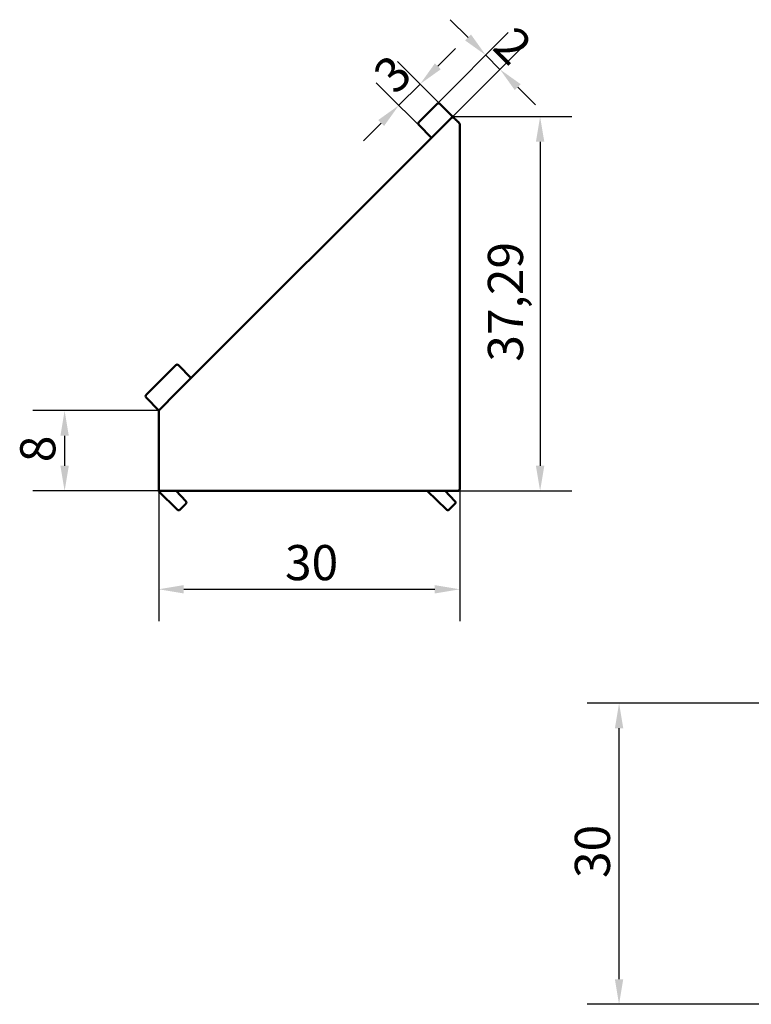
# Model space of a CAD drawing. Units: millimetres. Extents: x 120 to 299, y 56 to 188.
# Drawn here: x 120 to 193, y 79 to 177 of the extents above; entities that cross this region are included whole.
import ezdxf

# ---------------------------------------------------------------- set-up
doc = ezdxf.new("R2010")
doc.units = ezdxf.units.MM
for name, color, linetype, lineweight in [('Geometria szkicu (ISO)', 7, 'Continuous', 25), ('Widoczne (ISO)', 7, 'Continuous', 50), ('Wymiar (ISO)', 7, 'Continuous', 25)]:
    doc.layers.add(name, color=color, linetype=linetype, lineweight=lineweight)
doc.styles.add('Tekst notatki (ISO)', font='tahoma.ttf')
doc.dimstyles.new('Kopia Domyślne (ISO)', dxfattribs={"dimtxt": 3.5, "dimasz": 2.5, "dimexe": 3.175, "dimexo": 0, "dimgap": 0.762, "dimtad": 1, "dimtoh": 1, "dimrnd": 1e-08, "dimtxsty": 'Tekst notatki (ISO)', "dimcen": 0.09, "dimdle": 10, "dimclrd": 256, "dimclre": 256, "dimclrt": 256, "dimazin": 2, "dimtfac": 1.001486, "dimtmove": 0, "dimatfit": 3, "dimfxl": 1, "dimtolj": 1, "dimtzin": 0, "dimlwd": -1, "dimlwe": -1, "dimarcsym": 0})

# ---------------------------------------------------------------- blocks, each defined once
blk = doc.blocks.new('*D5')
at = {"layer": 'Defpoints', "color": 0}
for p in [(180, 108.999), (197, 108.999), (213.996, 78.999)]:
    blk.add_point(p, dxfattribs=at)
at = {"layer": 'Wymiar (ISO)'}
for p, q in [((197, 108.999), (176.825, 108.999)), ((180, 81.499), (180, 106.499)), ((213.996, 78.999), (176.825, 78.999))]:
    blk.add_line(p, q, dxfattribs=at)
for points in [[(179.583, 106.499), (180.417, 106.499), (180, 108.999)], [(179.583, 81.499), (180.417, 81.499), (180, 78.999)]]:
    blk.add_solid(points, dxfattribs=at)
at = {"layer": 'Wymiar (ISO)', "insert": (175.592, 91.583), "char_height": 3.5, "attachment_point": 1, "rotation": 90, "style": 'Tekst notatki (ISO)'}
blk.add_mtext('\\A1;30', dxfattribs=at)
blk = doc.blocks.new('*D7')
at = {"layer": 'Defpoints', "color": 0}
for p in [(134.135, 138.148), (124.765, 130.148), (136.135, 130.148)]:
    blk.add_point(p, dxfattribs=at)
at = {"layer": 'Wymiar (ISO)'}
for p, q in [((134.135, 138.148), (121.59, 138.148)), ((124.765, 135.648), (124.765, 132.648)), ((136.135, 130.148), (121.59, 130.148))]:
    blk.add_line(p, q, dxfattribs=at)
for points in [[(124.348, 135.648), (125.181, 135.648), (124.765, 138.148)], [(124.348, 132.648), (125.181, 132.648), (124.765, 130.148)]]:
    blk.add_solid(points, dxfattribs=at)
at = {"layer": 'Wymiar (ISO)', "insert": (120.343, 133.008), "char_height": 3.5, "attachment_point": 1, "rotation": 90, "style": 'Tekst notatki (ISO)'}
blk.add_mtext('\\A1;8', dxfattribs=at)
blk = doc.blocks.new('*D8')
at = {"layer": 'Defpoints', "color": 0}
for p in [(134.135, 130.348), (164.135, 130.348), (164.135, 120.348)]:
    blk.add_point(p, dxfattribs=at)
at = {"layer": 'Wymiar (ISO)'}
for p, q in [((134.135, 130.348), (134.135, 117.173)), ((164.135, 130.348), (164.135, 117.173)), ((136.635, 120.348), (161.635, 120.348))]:
    blk.add_line(p, q, dxfattribs=at)
for points in [[(136.635, 120.764), (136.635, 119.931), (134.135, 120.348)], [(161.635, 120.764), (161.635, 119.931), (164.135, 120.348)]]:
    blk.add_solid(points, dxfattribs=at)
at = {"layer": 'Wymiar (ISO)', "insert": (146.719, 124.755), "char_height": 3.5, "attachment_point": 1, "style": 'Tekst notatki (ISO)'}
blk.add_mtext('\\A1;30', dxfattribs=at)
blk = doc.blocks.new('*D9')
at = {"layer": 'Defpoints', "color": 0}
for p in [(163.428, 167.441), (162.135, 130.148), (172.135, 130.148)]:
    blk.add_point(p, dxfattribs=at)
at = {"layer": 'Wymiar (ISO)'}
for p, q in [((163.428, 167.441), (175.31, 167.441)), ((172.135, 164.941), (172.135, 132.648)), ((162.135, 130.148), (175.31, 130.148))]:
    blk.add_line(p, q, dxfattribs=at)
for points in [[(171.718, 164.941), (172.552, 164.941), (172.135, 167.441)], [(171.718, 132.648), (172.552, 132.648), (172.135, 130.148)]]:
    blk.add_solid(points, dxfattribs=at)
at = {"layer": 'Wymiar (ISO)', "insert": (166.931, 143.023), "char_height": 3.5, "attachment_point": 1, "rotation": 90, "style": 'Tekst notatki (ISO)'}
blk.add_mtext('\\A1;37,29', dxfattribs=at)
blk = doc.blocks.new('*D10')
at = {"layer": 'Defpoints', "color": 0}
for p in [(160.182, 170.687), (162.155, 168.713), (161.307, 165.319)]:
    blk.add_point(p, dxfattribs=at)
at = {"layer": 'Wymiar (ISO)'}
for p, q in [((161.95, 172.454), (163.718, 174.222)), ((162.155, 168.713), (157.937, 172.932)), ((161.307, 165.319), (155.816, 170.81)), ((158.061, 168.565), (160.182, 170.687)), ((156.293, 166.797), (154.525, 165.03))]:
    blk.add_line(p, q, dxfattribs=at)
for points in [[(161.655, 172.749), (162.244, 172.16), (160.182, 170.687)], [(155.998, 167.092), (156.588, 166.503), (158.061, 168.565)]]:
    blk.add_solid(points, dxfattribs=at)
at = {"layer": 'Wymiar (ISO)', "insert": (155.253, 171.991), "char_height": 3.5, "attachment_point": 1, "rotation": 45, "style": 'Tekst notatki (ISO)'}
blk.add_mtext('\\A1;3', dxfattribs=at)
blk = doc.blocks.new('*D11')
at = {"layer": 'Defpoints', "color": 0}
for p in [(168.135, 172.147), (161.872, 168.713), (161.994, 166.006)]:
    blk.add_point(p, dxfattribs=at)
at = {"layer": 'Wymiar (ISO)'}
for p, q in [((164.953, 175.329), (163.185, 177.097)), ((161.872, 168.713), (168.966, 175.807)), ((161.994, 166.006), (170.38, 174.393)), ((166.721, 173.562), (168.135, 172.147)), ((169.903, 170.38), (171.67, 168.612))]:
    blk.add_line(p, q, dxfattribs=at)
for points in [[(165.248, 175.624), (164.658, 175.035), (166.721, 173.562)], [(170.197, 170.674), (169.608, 170.085), (168.135, 172.147)]]:
    blk.add_solid(points, dxfattribs=at)
at = {"layer": 'Wymiar (ISO)', "insert": (169.729, 176.683), "char_height": 3.5, "attachment_point": 1, "rotation": 315, "style": 'Tekst notatki (ISO)'}
blk.add_mtext('\\A1;2', dxfattribs=at)

msp = doc.modelspace()

# ---------------------------------------------------------------- linework, layer by layer
at = {"layer": 'Geometria szkicu (ISO)'}
for p in [(163.2866, 167.2991), (163.5695, 167.2991)]:
    msp.add_line(p, (163.428, 167.4406), dxfattribs=at)
at = {"layer": 'Widoczne (ISO)'}
for p, q in [((160.0562, 166.8971), (161.8724, 168.7134)), ((162.1552, 168.7134), (163.5695, 167.2991)), ((162.9345, 166.9471), (161.9937, 166.0062)), ((162.9345, 166.9471), (163.2866, 167.2991)), ((135.9937, 140.0062), (161.9937, 166.0062)), ((161.3067, 165.3192), (160.0537, 166.6168)), ((164.1351, 166.7335), (164.1351, 130.3477)), ((132.8846, 139.7255), (135.8295, 142.6705)), ((136.1123, 142.6705), (137.3851, 141.3977)), ((134.1351, 138.1477), (132.8821, 139.4452)), ((134.1937, 138.2062), (135.9937, 140.0062)), ((134.1351, 138.0648), (134.1351, 138.1477)), ((134.1351, 138.0648), (134.1351, 130.3477)), ((134.1351, 130.3477), (134.1351, 130.079)), ((135.9938, 128.2842), (134.1351, 130.079)), ((134.3351, 130.1477), (136.1351, 130.1477)), ((135.8717, 130.1477), (136.8471, 129.1376)), ((162.1351, 130.1477), (136.1351, 130.1477)), ((162.7967, 128.2842), (160.867, 130.1477)), ((162.1351, 130.1477), (163.9351, 130.1477)), ((162.6746, 130.1477), (163.6501, 129.1376)), ((136.8447, 128.8572), (136.2741, 128.2866)), ((163.6476, 128.8572), (163.0771, 128.2866))]:
    msp.add_line(p, q, dxfattribs=at)
for centre, start, end in [((162.0138, 168.5719), 45, 135), ((160.1976, 166.7557), 135, 224), ((163.428, 167.1577), 44.996355, 135), ((135.9709, 142.529), 45, 135), ((133.026, 139.5841), 135, 224), ((134.3351, 138.0648), 135, 180), ((134.3351, 130.3477), 180, 270), ((163.9351, 130.3477), 270, 0), ((136.7033, 128.9986), 315, 44), ((163.5062, 128.9986), 315, 44), ((136.1327, 128.4281), 226, 315), ((162.9356, 128.4281), 226, 315)]:
    msp.add_arc(centre, 0.2, start, end, dxfattribs=at)
for points, knots in [([(163.5695, 167.2991), (163.5703, 167.2983), (163.571, 167.2976), (163.5916, 167.277), (163.6101, 167.2585), (163.629, 167.2396), (163.6307, 167.2379), (163.6361, 167.2325), (163.6396, 167.229), (163.6461, 167.2225), (163.6488, 167.2198), (163.6735, 167.1951), (163.6944, 167.1742), (163.7458, 167.1228), (163.7755, 167.0931), (163.8108, 167.0578), (163.8178, 167.0508), (163.833, 167.0356), (163.8412, 167.0274), (163.8544, 167.0142), (163.8594, 167.0092), (163.8931, 166.9755), (163.9202, 166.9484), (163.9512, 166.9174), (163.957, 166.9116), (163.9851, 166.8835), (164.006, 166.8626), (164.0438, 166.8248), (164.0607, 166.8079), (164.091, 166.7776), (164.1045, 166.7641), (164.1232, 166.7454), (164.1293, 166.7393), (164.1351, 166.7335)], [0.14800996, 0.14800996, 0.14800996, 0.14800996, 0.15065303, 0.15065303, 0.22126669, 0.22126669, 0.22788403, 0.22788403, 0.2438636, 0.2438636, 0.25450871, 0.25450871, 0.32731518, 0.32731518, 0.4392663, 0.4392663, 0.46750622, 0.46750622, 0.50106914, 0.50106914, 0.5207556, 0.5207556, 0.63343697, 0.63343697, 0.65962239, 0.65962239, 0.76316406, 0.76316406, 0.86086384, 0.86086384, 0.95228452, 0.95228452, 1, 1, 1, 1]), ([(134.1937, 138.2062), (134.1832, 138.1957), (134.1715, 138.184), (134.1601, 138.1727), (134.1487, 138.1613), (134.1351, 138.1477), (134.1351, 138.1477)], [6.12356276, 6.12356276, 6.12356276, 6.12356276, 6.59599697, 6.59599697, 6.59599697, 7.06843118, 7.06843118, 7.06843118, 7.06843118])]:
    msp.add_open_spline(points, degree=3, knots=knots, dxfattribs=at)

# ---------------------------------------------------------------- dimensions: what is measured, and where the dimension line sits
at = {"layer": 'Wymiar (ISO)'}
for base, p1, p2, angle, override, picture, middle in [((168.1349, 172.1474), (161.8724, 168.7134), (161.9937, 166.0062), 315, {"dimgap": 0.762, "dimtoh": 0, "dimdec": 2, "dimtol": 0, "dimlim": 0, "dimtp": 0, "dimtm": 0, "dimtdec": 2, "dimtofl": 1, "dimatfit": 1}, '*D11', (167.4278, 172.8545)), ((160.1821, 170.6865), (161.3067, 165.3192), (162.1552, 168.7134), 225, {"dimgap": 0.762, "dimtoh": 0, "dimdec": 2, "dimtol": 0, "dimlim": 0, "dimtp": 0, "dimtm": 0, "dimtdec": 2, "dimtofl": 1, "dimatfit": 1}, '*D10', (159.1214, 169.6259)), ((172.1351, 130.1477), (163.428, 167.4406), (162.1351, 130.1477), 90, {"dimgap": 0.762, "dimtoh": 0, "dimdec": 2, "dimtol": 0, "dimlim": 0, "dimtp": 0, "dimtm": 0, "dimtdec": 2, "dimtofl": 0, "dimatfit": 1}, '*D9', (172.1351, 148.7941)), ((124.7647, 130.1477), (134.1351, 138.1477), (136.1351, 130.1477), 90, {"dimgap": 0.762, "dimtoh": 0, "dimdec": 2, "dimtol": 0, "dimlim": 0, "dimtp": 0, "dimtm": 0, "dimtdec": 2, "dimtofl": 0, "dimatfit": 1}, '*D7', (124.7647, 134.1477)), ((164.1351, 120.3477), (134.1351, 130.3477), (164.1351, 130.3477), 180, {"dimgap": 0.762, "dimtoh": 0, "dimdec": 2, "dimtol": 0, "dimlim": 0, "dimtp": 0, "dimtm": 0, "dimtdec": 2, "dimtofl": 0, "dimatfit": 1}, '*D8', (149.1351, 120.3477)), ((180, 108.9991), (213.9965, 78.9991), (197, 108.9991), 270, {"dimgap": 0.762, "dimtoh": 0, "dimdec": 2, "dimtol": 0, "dimlim": 0, "dimtp": 0, "dimtm": 0, "dimtdec": 2, "dimtofl": 0, "dimatfit": 1}, '*D5', (180, 93.9991))]:
    dim = msp.add_linear_dim(base=base, p1=p1, p2=p2, angle=angle, dimstyle='Kopia Domyślne (ISO)', override=override, dxfattribs=at)
    dim.commit()
    dim.dimension.update_dxf_attribs({"geometry": picture, "text_midpoint": middle, "dimtype": 160})

doc.saveas('drawing.dxf')
